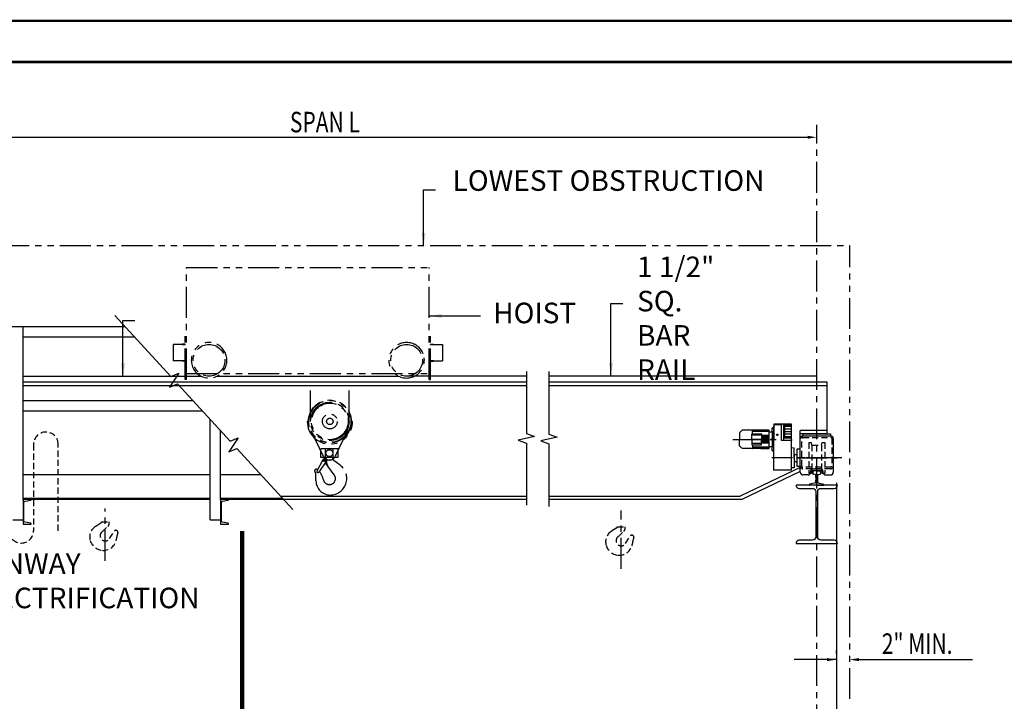
# Model space of a CAD drawing. Extents: x -13 to 647, y -10 to 490.
# Drawn here: x 108 to 347, y 325 to 490 of the extents above; entities that cross this region are included whole.
import ezdxf
from ezdxf.enums import TextEntityAlignment as Align

# ---------------------------------------------------------------- set-up
doc = ezdxf.new("R2010")
doc.units = 0
doc.header["$LTSCALE"] = 6
doc.header["$MEASUREMENT"] = 0
for name, pattern in [('CENTER', [2, 1.25, -0.25, 0.25, -0.25]), ('DOTX2', [0.5, 0, -0.5]), ('HIDDEN', [0.375, 0.25, -0.125]), ('PHANTOM', [2.5, 1.25, -0.25, 0.25, -0.25, 0.25, -0.25])]:
    doc.linetypes.add(name, pattern=pattern)
doc.layers.get('0').update_dxf_attribs({"linetype": 'CONTINUOUS'})
doc.layers.get('DEFPOINTS').update_dxf_attribs({"linetype": 'CONTINUOUS'})
for name, color, linetype in [('1', 3, 'CONTINUOUS'), ('2', 1, 'HIDDEN'), ('4', 10, 'PHANTOM'), ('6', 7, 'CONTINUOUS'), ('CEN', 6, 'CENTER'), ('DIM', 7, 'CONTINUOUS'), ('DOT', 8, 'DOTX2'), ('OBJ', 3, 'CONTINUOUS'), ('PHA', 8, 'PHANTOM'), ('W-SHAPE', 3, 'CONTINUOUS')]:
    doc.layers.add(name, color=color, linetype=linetype)
doc.styles.add('ROMANS', font='ROMANS.SHX', dxfattribs={"width": 0.75})
doc.styles.get("Standard").update_dxf_attribs({"font": 'ROMANS.SHX', "width": 0.75})
doc.dimstyles.get("Standard").update_dxf_attribs({"dimtxt": 0.18, "dimasz": 0.18, "dimexe": 0.18, "dimexo": 0.0625, "dimgap": 0.09, "dimtad": 0, "dimtih": 1, "dimtoh": 1, "dimdec": 4, "dimzin": 0, "dimdsep": 46, "dimtxsty": 'Standard', "dimcen": 0.09, "dimadec": 0, "dimazin": 0, "dimtfac": 1, "dimtdec": 4, "dimtofl": 0, "dimtmove": 0, "dimatfit": 3, "dimfxl": 1, "dimtolj": 1, "dimtzin": 0, "dimarcsym": 0})

# ---------------------------------------------------------------- blocks, each defined once
blk = doc.blocks.new('W14X74')
at = {"color": 0, "linetype": 'ByBlock'}
blk.add_lwpolyline([(0, 7.085), (-5.035, 7.085), (-5.035, 7.084, 0.41421356), (-4.251, 6.3), (-1.0025, 6.3, -0.41421356), (-0.225, 5.5225), (-0.225, 0), (-0.225, -5.5225, -0.41421356), (-1.0025, -6.3), (-4.251, -6.3, 0.41421356), (-5.035, -7.084), (-5.035, -7.085), (0, -7.085), (5.035, -7.085), (5.035, -7.084, 0.41421356), (4.251, -6.3), (1.0025, -6.3, -0.41421356), (0.225, -5.5225), (0.225, 0), (0.225, 5.5225, -0.41421356), (1.0025, 6.3), (4.251, 6.3, 0.41421356), (5.035, 7.084), (5.035, 7.085)], format="xyb", close=True, dxfattribs=at)

msp = doc.modelspace()

# ---------------------------------------------------------------- linework, layer by layer
at = {"color": 7, "linetype": 'ByBlock'}
for p, q in [((82.74359, 461.84232), (299.2732, 461.84232)), ((306.29103, 377.78413), (306.29103, 316.61614)), ((306.29103, 377.78413), (306.29103, 316.61614)), ((306.29103, 336.27919), (306.29103, 337.02919)), ((306.29103, 336.27919), (306.29103, 337.02919)), ((311.7732, 334.77919), (314.0232, 334.77919)), ((311.7732, 334.77919), (314.0232, 334.77919)), ((314.0232, 334.77919), (339.34689, 334.77919)), ((314.0232, 334.77919), (339.34689, 334.77919))]:
    msp.add_line(p, q, dxfattribs=at)
at = {"const_width": 0.594}
msp.add_lwpolyline([(0, 480.15), (0, 0), (636.9, 0), (636.9, 480.15)], close=True, dxfattribs=at)
at = {"linetype": 'HIDDEN'}
msp.add_lwpolyline([(117.10079, 387.13758, 1), (111.10079, 387.13758), (111.10079, 366.13758, -1), (105.10079, 366.13758), (105.10079, 387.13758)], format="xyb", dxfattribs=at)
msp.add_lwpolyline([(117.10079, 366.13758), (117.10079, 387.13758)], dxfattribs=at)
at = {"color": 7, "linetype": 'ByBlock'}
for points in [[(299.2732, 462.21732), (299.2732, 461.46732), (301.5232, 461.84232)], [(299.2732, 462.21732), (299.2732, 461.46732), (301.5232, 461.84232)], [(304.04103, 335.15419), (304.04103, 334.40419), (306.29103, 334.77919)], [(304.04103, 335.15419), (304.04103, 334.40419), (306.29103, 334.77919)], [(311.7732, 335.15419), (311.7732, 334.40419), (309.5232, 334.77919)], [(311.7732, 335.15419), (311.7732, 334.40419), (309.5232, 334.77919)]]:
    msp.add_solid(points, dxfattribs=at)
at = {"layer": '1', "color": 7}
for p, q in [((98.42388, 415.8012), (133.29778, 415.8012)), ((98.42388, 415.8012), (131.27098, 415.8012)), ((108.57309, 413.3012), (135.59409, 413.3012)), ((108.57309, 413.3012), (135.12937, 413.3012)), ((301.5232, 402.24007), (301.5232, 403.74007)), ((301.5232, 402.24007), (301.5232, 403.74007)), ((108.57309, 397.8012), (149.8312, 397.8012)), ((108.57309, 397.8012), (149.8312, 397.8012)), ((108.57309, 395.3012), (152.12751, 395.3012)), ((108.57309, 395.3012), (152.12751, 395.3012)), ((297.5232, 381.0899), (297.5232, 390.4999)), ((297.5232, 381.0899), (297.5232, 390.4999)), ((297.5232, 380.3399), (297.5232, 388.5899)), ((297.5232, 380.3399), (297.5232, 388.5899)), ((298.1482, 389.7149), (304.8982, 389.7149)), ((298.1482, 389.7149), (298.1482, 389.7149)), ((298.1482, 389.7149), (298.1482, 389.2149)), ((298.1482, 389.7149), (304.8982, 389.7149)), ((298.1482, 389.7149), (298.1482, 389.7149)), ((298.1482, 389.7149), (298.1482, 389.2149)), ((298.1482, 389.2149), (304.8982, 389.2149)), ((298.1482, 389.2149), (304.8982, 389.2149)), ((304.8982, 389.7149), (304.8982, 389.2149)), ((304.8982, 389.7149), (304.8982, 389.2149)), ((305.5232, 388.5899), (305.5232, 380.3399)), ((305.5232, 388.5899), (305.5232, 380.3399)), ((300.3357, 380.7149), (300.20285, 380.0899)), ((300.3357, 380.7149), (300.20285, 380.0899)), ((300.3357, 381.13116), (300.3357, 380.7149)), ((300.3357, 381.13116), (300.3357, 380.7149)), ((302.7107, 380.7149), (300.3357, 380.7149)), ((302.7107, 380.7149), (300.3357, 380.7149)), ((300.6482, 381.2149), (302.3982, 381.2149)), ((300.6482, 381.2149), (302.3982, 381.2149)), ((301.5232, 380.7149), (300.8982, 380.7149)), ((301.5232, 380.7149), (300.8982, 380.7149)), ((301.5232, 380.7149), (302.1482, 380.7149)), ((301.5232, 380.7149), (302.1482, 380.7149)), ((302.7107, 381.13116), (302.7107, 380.7149)), ((302.7107, 381.13116), (302.7107, 380.7149)), ((302.7107, 380.7149), (302.84355, 380.0899)), ((302.7107, 380.7149), (302.84355, 380.0899)), ((299.3982, 379.7149), (298.1482, 379.7149)), ((299.3982, 379.7149), (298.1482, 379.7149)), ((300.20285, 380.0899), (299.97102, 380.0899)), ((300.20285, 380.0899), (299.97102, 380.0899)), ((300.0232, 380.5899), (300.0232, 380.3399)), ((300.0232, 380.5899), (300.0232, 380.3399)), ((300.5857, 380.4024), (300.5857, 379.96543)), ((300.5857, 380.4024), (300.5857, 379.96543)), ((301.21229, 379.77105), (300.63414, 379.90453)), ((301.21229, 379.77105), (300.63414, 379.90453)), ((301.83412, 379.77105), (302.41226, 379.90453)), ((301.83412, 379.77105), (302.41226, 379.90453)), ((302.4607, 380.4024), (302.4607, 379.96543)), ((302.4607, 380.4024), (302.4607, 379.96543)), ((303.07538, 380.0899), (302.84355, 380.0899)), ((303.07538, 380.0899), (302.84355, 380.0899)), ((303.0232, 380.5899), (303.0232, 380.3399)), ((303.0232, 380.5899), (303.0232, 380.3399)), ((303.6482, 379.7149), (304.8982, 379.7149)), ((303.6482, 379.7149), (304.8982, 379.7149)), ((299.7732, 377.2774), (299.7732, 377.38616)), ((299.7732, 377.2774), (299.7732, 377.38616)), ((301.21229, 377.76812), (299.82164, 377.44706)), ((301.21229, 377.76812), (299.82164, 377.44706)), ((301.5232, 377.2149), (299.8357, 377.2149)), ((301.5232, 377.2149), (299.8357, 377.2149)), ((301.5232, 377.2149), (303.2107, 377.2149)), ((301.5232, 377.2149), (303.2107, 377.2149)), ((301.83412, 377.76812), (303.22476, 377.44706)), ((301.83412, 377.76812), (303.22476, 377.44706)), ((303.2732, 377.2774), (303.2732, 377.38616)), ((303.2732, 377.2774), (303.2732, 377.38616))]:
    msp.add_line(p, q, dxfattribs=at)
for centre, radius, start, end in [((298.1482, 388.5899), 0.625, 90, 180), ((298.1482, 388.5899), 0.625, 90, 180), ((304.8982, 388.5899), 0.625, 0, 90), ((304.8982, 388.5899), 0.625, 0, 90), ((300.6482, 380.5899), 0.625, 90, 180), ((300.6482, 380.5899), 0.625, 90, 180), ((300.8982, 380.4024), 0.3125, 90, 180), ((300.8982, 380.4024), 0.3125, 90, 180), ((302.1482, 380.4024), 0.3125, 0, 90), ((302.1482, 380.4024), 0.3125, 0, 90), ((302.3982, 380.5899), 0.625, 0, 90), ((302.3982, 380.5899), 0.625, 0, 90), ((298.1482, 380.3399), 0.625, 180, 270), ((298.1482, 380.3399), 0.625, 180, 270), ((299.3982, 380.3399), 0.625, 270, 0), ((299.3982, 380.3399), 0.625, 270, 0), ((300.6482, 379.96543), 0.0625, 180, 257), ((300.6482, 379.96543), 0.0625, 180, 257), ((301.19823, 379.71016), 0.0625, 9.1147147, 77), ((301.19823, 379.71016), 0.0625, 9.1147147, 77), ((295.3357, 378.76959), 6, 350.8852853, 9.1147147), ((295.3357, 378.76959), 6, 350.8852853, 9.1147147), ((307.7107, 378.76959), 6, 170.8852853, 189.1147147), ((307.7107, 378.76959), 6, 170.8852853, 189.1147147), ((301.84817, 379.71016), 0.0625, 103, 170.8852853), ((301.84817, 379.71016), 0.0625, 103, 170.8852853), ((302.3982, 379.96543), 0.0625, 283, 0), ((302.3982, 379.96543), 0.0625, 283, 0), ((303.6482, 380.3399), 0.625, 180, 270), ((303.6482, 380.3399), 0.625, 180, 270), ((304.8982, 380.3399), 0.625, 270, 0), ((304.8982, 380.3399), 0.625, 270, 0), ((299.8357, 377.38616), 0.0625, 103, 180), ((299.8357, 377.38616), 0.0625, 103, 180), ((299.8357, 377.2774), 0.0625, 180, 270), ((299.8357, 377.2774), 0.0625, 180, 270), ((301.19823, 377.82902), 0.0625, 283, 350.8852853), ((301.19823, 377.82902), 0.0625, 283, 350.8852853), ((301.84817, 377.82902), 0.0625, 189.1147147, 257), ((301.84817, 377.82902), 0.0625, 189.1147147, 257), ((303.2107, 377.2774), 0.0625, 270, 0), ((303.2107, 377.2774), 0.0625, 270, 0), ((303.2107, 377.38616), 0.0625, 0, 77), ((303.2107, 377.38616), 0.0625, 0, 77)]:
    msp.add_arc(centre, radius, start, end, dxfattribs=at)
at = {"layer": '2', "color": 7}
for p, q in [((299.5857, 387.5899), (300.20285, 387.5899)), ((299.5857, 387.5899), (299.5857, 380.0899)), ((299.5857, 387.5899), (300.20285, 387.5899)), ((299.5857, 387.5899), (299.5857, 380.0899)), ((300.3357, 386.9649), (300.20285, 387.5899)), ((300.3357, 386.9649), (300.20285, 387.5899)), ((300.3357, 386.9649), (302.7107, 386.9649)), ((300.3357, 386.9649), (300.3357, 381.13116)), ((300.3357, 386.9649), (302.7107, 386.9649)), ((300.3357, 386.9649), (300.3357, 381.13116)), ((302.7107, 386.9649), (302.84355, 387.5899)), ((302.7107, 386.9649), (302.84355, 387.5899)), ((302.7107, 386.9649), (302.7107, 381.13116)), ((302.7107, 386.9649), (302.7107, 381.13116)), ((302.84355, 387.5899), (303.4607, 387.5899)), ((302.84355, 387.5899), (303.4607, 387.5899)), ((303.4607, 387.5899), (303.4607, 380.0899)), ((303.4607, 387.5899), (303.4607, 380.0899)), ((304.8982, 381.2149), (298.1482, 381.2149)), ((304.8982, 381.2149), (298.1482, 381.2149)), ((299.97102, 380.0899), (299.5857, 380.0899)), ((299.97102, 380.0899), (299.5857, 380.0899)), ((303.4607, 380.0899), (303.07538, 380.0899)), ((303.4607, 380.0899), (303.07538, 380.0899)), ((127.47527, 368.00569), (126.13506, 367.15603)), ((127.47527, 368.00569), (126.13506, 367.15603)), ((127.59141, 368.21684), (127.59141, 368.28816)), ((127.59141, 368.28816), (129.49891, 368.28816)), ((127.59141, 368.21684), (127.59141, 368.28816)), ((127.59141, 368.28816), (129.49891, 368.28816)), ((127.75946, 365.86192), (129.18132, 367.18931)), ((127.75946, 365.86192), (129.18132, 367.18931)), ((129.49891, 367.92028), (129.49891, 368.28816)), ((129.49891, 367.92028), (129.49891, 368.28816)), ((252.91367, 366.82272), (251.57346, 365.97306)), ((252.91367, 366.82272), (251.57346, 365.97306)), ((253.02981, 367.10519), (254.93731, 367.10519)), ((253.02981, 367.03387), (253.02981, 367.10519)), ((253.02981, 367.10519), (254.93731, 367.10519)), ((253.02981, 367.03387), (253.02981, 367.10519)), ((254.93731, 366.73731), (254.93731, 367.10519)), ((254.93731, 366.73731), (254.93731, 367.10519)), ((129.59206, 364.20671), (130.76414, 366.06494)), ((129.59206, 364.20671), (130.76414, 366.06494)), ((131.15616, 366.23544), (131.17548, 366.2341)), ((131.15616, 366.23544), (131.17548, 366.2341)), ((131.60702, 365.72632), (131.60702, 365.75585)), ((131.60702, 365.72632), (131.60702, 365.75585)), ((253.19786, 364.67895), (254.61971, 366.00634)), ((253.19786, 364.67895), (254.61971, 366.00634)), ((255.03046, 363.02374), (256.20254, 364.88197)), ((255.03046, 363.02374), (256.20254, 364.88197)), ((256.59455, 365.05247), (256.61387, 365.05113)), ((256.59455, 365.05247), (256.61387, 365.05113)), ((257.04542, 364.54335), (257.04542, 364.57288)), ((257.04542, 364.54335), (257.04542, 364.57288))]:
    msp.add_line(p, q, dxfattribs=at)
msp.add_lwpolyline([(298.1482, 388.8399), (304.8982, 388.8399, -0.414213562), (305.1482, 388.5899), (305.1482, 381.8399, -0.414213562), (304.8982, 381.5899), (298.1482, 381.5899, -0.414213562), (297.8982, 381.8399), (297.8982, 388.5899, -0.414213562)], format="xyb", close=True, dxfattribs=at)
msp.add_lwpolyline([(298.1482, 388.8399), (304.8982, 388.8399, -0.414213562), (305.1482, 388.5899), (305.1482, 381.8399, -0.414213562), (304.8982, 381.5899), (298.1482, 381.5899, -0.414213562), (297.8982, 381.8399), (297.8982, 388.5899, -0.414213562)], format="xyb", close=True, dxfattribs=at)
for centre, radius, start, end in [((298.1482, 381.8399), 0.625, 180, 270), ((298.1482, 381.8399), 0.625, 180, 270), ((304.8982, 381.8399), 0.625, 270, 0), ((304.8982, 381.8399), 0.625, 270, 0), ((127.74139, 364.62231), 3, 122.3738404, 196.3095053), ((127.74139, 364.62231), 3, 122.3738404, 196.3095053), ((127.34141, 368.21684), 0.25, 302.3738404, 0), ((127.34141, 368.21684), 0.25, 302.3738404, 0), ((128.49891, 367.92028), 1, 313.0319801, 0), ((128.49891, 367.92028), 1, 313.0319801, 0), ((252.77981, 367.03387), 0.25, 302.3738404, 0), ((252.77981, 367.03387), 0.25, 302.3738404, 0), ((253.93731, 366.73731), 1, 313.0319801, 0), ((253.93731, 366.73731), 1, 313.0319801, 0), ((128.54516, 364.88972), 1.25, 128.943972, 328.6372584), ((128.54516, 364.88972), 1.25, 128.943972, 328.6372584), ((131.14329, 365.72913), 0.50648, 88.5443346, 138.468714), ((131.14329, 365.72913), 0.50648, 88.5443346, 138.468714), ((129.50854, 364.26325), 1.75, 340.178082, 357.9421646), ((129.50854, 364.26325), 1.75, 340.178082, 357.9421646), ((131.13829, 365.76672), 0.46886, 358.6711432, 85.4511932), ((131.13829, 365.76672), 0.46886, 358.6711432, 85.4511932), ((141.61707, 362.62982), 10.47804, 162.8111123, 171.3792366), ((141.61707, 362.62982), 10.47804, 162.8111123, 171.3792366), ((253.17978, 363.43934), 3, 122.3738404, 196.3095053), ((253.17978, 363.43934), 3, 122.3738404, 196.3095053), ((253.98356, 363.70675), 1.25, 128.943972, 328.6372584), ((253.98356, 363.70675), 1.25, 128.943972, 328.6372584), ((256.58169, 364.54616), 0.50648, 88.5443346, 138.468714), ((256.58169, 364.54616), 0.50648, 88.5443346, 138.468714), ((256.57669, 364.58375), 0.46886, 358.6711432, 85.4511932), ((256.57669, 364.58375), 0.46886, 358.6711432, 85.4511932), ((267.05546, 361.44685), 10.47804, 162.8111123, 171.3792366), ((267.05546, 361.44685), 10.47804, 162.8111123, 171.3792366), ((128.0994, 364.72707), 3.37302, 196.3095053, 263.9429929), ((128.0994, 364.72707), 3.37302, 196.3095053, 263.9429929), ((128.09657, 364.53018), 3.17699, 263.6190169, 344.2877503), ((128.09657, 364.53018), 3.17699, 263.6190169, 344.2877503), ((253.5378, 363.5441), 3.37302, 196.3095053, 263.9429929), ((253.5378, 363.5441), 3.37302, 196.3095053, 263.9429929), ((253.53497, 363.34721), 3.17699, 263.6190169, 344.2877503), ((253.53497, 363.34721), 3.17699, 263.6190169, 344.2877503), ((254.94693, 363.08028), 1.75, 340.178082, 357.9421646), ((254.94693, 363.08028), 1.75, 340.178082, 357.9421646)]:
    msp.add_arc(centre, radius, start, end, dxfattribs=at)
at = {"layer": '4', "color": 7}
for p in [(72.49359, 435.50722), (72.49359, 435.50722), (309.5232, 325.20763)]:
    msp.add_line(p, (309.5232, 435.50722), dxfattribs=at)
at = {"layer": '6', "color": 7, "const_width": 1}
msp.add_lwpolyline([(161.81741, 309.96504), (161.81741, 366.09076)], dxfattribs=at)
at = {"layer": 'CEN', "color": 7}
for p, q in [((301.5232, 316.36723), (301.5232, 464.89387)), ((301.5232, 316.36723), (301.5232, 464.89387)), ((281.15493, 388.36544), (292.66276, 388.36544)), ((307.58846, 383.8399), (290.58493, 383.8399)), ((296.5857, 383.8399), (306.4607, 383.8399)), ((296.5857, 383.8399), (306.4607, 383.8399)), ((306.4607, 383.8399), (296.5857, 383.8399)), ((128.54516, 358.83955), (128.54516, 371.56949)), ((253.98356, 356.88528), (253.98356, 371.04634))]:
    msp.add_line(p, q, dxfattribs=at)
at = {"layer": 'DEFPOINTS', "color": 7, "linetype": 'ByBlock'}
for p in [(301.5232, 462.44834), (301.5232, 462.44834), (301.5232, 461.84232), (301.5232, 461.84232), (306.29103, 379.28413), (306.29103, 379.28413), (306.29103, 334.77919), (306.29103, 334.77919), (309.5232, 334.77919), (309.5232, 334.77919), (309.5232, 334.77919), (309.5232, 334.77919)]:
    msp.add_point(p, dxfattribs=at)
at = {"layer": 'DIM'}
msp.add_line((306.29103, 334.77919), (296.05121, 334.77919), dxfattribs=at)
at = {"layer": 'DOT', "const_width": 0.594}
msp.add_lwpolyline([(-10, 490.15), (-10, -10), (646.9, -10), (646.9, 490.15)], close=True, dxfattribs=at)
at = {"layer": 'OBJ', "color": 7}
for p, q in [((108.57309, 373.75125), (108.57309, 415.8012)), ((108.57309, 373.75125), (108.57309, 415.8012)), ((148.28958, 402.95609), (147.99558, 402.95609)), ((148.28958, 402.95609), (147.99558, 402.95609)), ((207.28104, 402.95609), (207.57503, 402.95609)), ((207.28104, 402.95609), (207.57503, 402.95609)), ((154.07309, 368.75842), (154.07309, 393.18303)), ((154.07309, 368.75842), (154.07309, 393.18303)), ((156.57309, 373.75125), (156.57309, 390.46127)), ((156.57309, 373.75125), (156.57309, 390.46127)), ((283.31825, 390.54301), (282.80052, 390.02527)), ((285.87999, 390.57587), (283.39759, 390.57587)), ((289.98668, 390.57587), (285.87999, 390.57587)), ((285.87999, 389.69381), (285.87999, 390.57587)), ((289.98668, 390.46367), (285.87999, 390.46367)), ((289.98668, 390.23926), (285.87999, 390.23926)), ((289.98668, 390.18316), (289.98668, 390.57587)), ((290.65991, 390.27292), (290.65991, 391.0808)), ((290.65991, 390.27292), (290.65991, 388.55083)), ((290.74968, 391.17056), (290.99653, 391.17056)), ((291.10873, 391.17056), (290.99653, 391.17056)), ((290.99653, 391.17056), (290.99653, 390.38513)), ((290.99653, 390.38513), (290.99653, 386.34575)), ((290.99653, 390.38513), (290.99653, 380.8808)), ((291.00775, 391.67548), (291.00775, 391.29398)), ((291.05263, 391.67548), (291.00775, 391.67548)), ((291.00775, 391.29398), (291.05263, 391.29398)), ((295.39495, 392.0682), (291.05263, 392.0682)), ((291.05263, 392.0682), (291.05263, 391.17056)), ((292.97133, 391.93355), (291.10873, 391.93355)), ((291.10873, 391.93355), (291.10873, 388.36544)), ((292.97133, 391.99526), (292.97133, 391.93355)), ((292.97133, 388.07371), (292.97133, 391.93355)), ((293.52674, 392.02332), (292.99938, 392.02332)), ((293.55479, 391.93355), (293.55479, 391.99526)), ((295.20421, 391.93355), (293.55479, 391.93355)), ((293.55479, 388.07371), (293.55479, 391.93355)), ((293.73432, 388.79182), (293.73432, 391.63395)), ((295.33885, 391.48473), (293.73432, 391.48473)), ((295.33885, 390.85639), (293.73432, 390.85639)), ((295.33885, 390.22804), (293.73432, 390.22804)), ((293.85256, 391.76759), (295.20421, 391.93355)), ((295.33885, 380.8808), (295.33885, 391.79891)), ((295.39495, 390.99103), (295.39495, 392.0682)), ((282.76765, 389.94593), (282.76765, 388.36544)), ((282.76765, 386.78495), (282.76765, 388.36544)), ((285.74534, 388.36544), (285.74534, 389.60405)), ((288.12408, 389.39086), (285.74534, 389.39086)), ((285.74534, 388.36544), (285.74534, 387.12683)), ((285.83511, 389.69381), (288.03432, 389.69381)), ((289.98668, 388.36544), (285.87999, 388.36544)), ((288.12408, 389.60405), (288.12408, 388.36544)), ((289.98668, 389.30796), (288.12408, 389.30796)), ((289.98668, 389.07233), (288.12408, 389.07233)), ((289.98668, 388.8367), (288.12408, 388.8367)), ((289.98668, 388.60107), (288.12408, 388.60107)), ((288.12408, 387.12683), (288.12408, 388.36544)), ((289.98668, 388.12981), (288.12408, 388.12981)), ((289.98668, 387.89418), (288.12408, 387.89418)), ((289.98668, 386.54772), (289.98668, 390.18316)), ((289.98668, 390.18316), (290.57015, 390.18316)), ((290.61503, 388.44318), (290.54771, 388.40431)), ((290.54771, 388.40431), (290.54771, 388.32657)), ((290.54771, 388.32657), (290.61503, 388.2877)), ((290.68235, 388.40431), (290.61503, 388.44318)), ((290.61503, 388.2877), (290.68235, 388.32657)), ((290.65991, 388.18005), (290.65991, 386.45796)), ((290.68235, 388.32657), (290.68235, 388.40431)), ((291.9166, 389.54278), (291.84928, 389.50392)), ((291.84928, 389.50392), (291.84928, 389.42618)), ((291.84928, 389.42618), (291.9166, 389.38731)), ((291.98393, 389.50392), (291.9166, 389.54278)), ((291.9166, 389.38731), (291.98393, 389.42618)), ((291.98393, 389.42618), (291.98393, 389.50392)), ((295.33885, 388.07371), (292.97133, 388.07371)), ((295.33885, 389.59969), (293.73432, 389.59969)), ((295.33885, 388.97135), (293.73432, 388.97135)), ((295.33885, 388.65717), (293.86897, 388.65717)), ((295.33885, 388.36544), (295.33885, 388.65717)), ((295.33885, 388.36544), (295.33885, 388.07371)), ((283.31825, 386.18787), (282.80052, 386.70561)), ((285.87999, 386.155), (283.39759, 386.155)), ((288.12408, 387.34002), (285.74534, 387.34002)), ((285.83511, 387.03706), (288.03432, 387.03706)), ((285.87999, 387.03706), (285.87999, 386.155)), ((289.98668, 386.49162), (285.87999, 386.49162)), ((289.98668, 386.26721), (285.87999, 386.26721)), ((285.87999, 386.155), (285.98097, 386.155)), ((287.88845, 386.155), (285.98097, 386.155)), ((287.88845, 386.155), (289.98668, 386.155)), ((289.98668, 387.65855), (288.12408, 387.65855)), ((289.98668, 387.42292), (288.12408, 387.42292)), ((290.57015, 386.54772), (289.98668, 386.54772)), ((289.98668, 386.155), (289.98668, 386.54772)), ((290.65991, 385.65008), (290.65991, 386.45796)), ((290.99653, 385.56032), (290.74968, 385.56032)), ((290.99653, 386.34575), (290.99653, 385.56032)), ((291.10873, 385.56032), (290.99653, 385.56032)), ((296.00086, 386.2523), (295.33885, 386.27542)), ((296.00086, 383.8399), (296.00086, 386.2523)), ((296.74915, 381.75373), (296.74915, 386.04427)), ((296.74915, 386.04427), (297.51101, 386.04427)), ((296.11306, 384.79364), (296.00086, 384.79364)), ((296.00086, 383.8399), (296.00086, 381.4275)), ((296.11306, 382.88616), (296.11306, 384.79364)), ((296.11306, 384.68665), (296.76948, 384.68665)), ((297.5232, 381.53468), (282.88951, 374.5512)), ((297.5232, 381.53468), (282.88951, 374.5512)), ((295.33885, 380.8808), (290.99653, 380.8808)), ((296.00086, 381.4275), (295.33885, 381.40438)), ((296.00086, 382.88616), (296.11306, 382.88616)), ((296.11306, 382.99314), (296.76948, 382.99314)), ((297.51101, 381.75373), (296.74915, 381.75373)), ((108.57309, 379.8012), (154.07309, 379.8012)), ((108.57309, 379.8012), (154.07309, 379.8012)), ((156.57309, 379.8012), (166.36462, 379.8012)), ((156.57309, 379.8012), (166.36462, 379.8012)), ((297.5232, 380.50824), (283.46877, 373.8012)), ((297.5232, 380.50824), (283.46877, 373.8012)), ((108.57309, 374.0512), (154.07309, 374.0512)), ((108.57309, 374.0512), (154.07309, 374.0512)), ((108.57309, 373.8012), (154.07309, 373.8012)), ((108.57309, 373.8012), (154.07309, 373.8012)), ((156.57309, 374.0512), (171.64612, 374.0512)), ((156.57309, 374.0512), (171.64612, 374.0512)), ((156.57309, 373.8012), (230.91923, 373.8012)), ((171.18686, 374.5512), (209.41743, 374.5512)), ((174.03331, 374.5512), (230.91923, 374.5512)), ((236.4163, 374.5512), (282.88951, 374.5512)), ((236.4163, 374.5512), (282.88951, 374.5512)), ((236.4163, 373.8012), (283.46877, 373.8012)), ((236.4163, 373.8012), (283.46877, 373.8012)), ((106.07309, 368.75842), (108.57373, 368.75842)), ((106.07309, 368.75842), (108.57373, 368.75842)), ((154.07309, 368.75842), (156.57373, 368.75842)), ((154.07309, 368.75842), (156.57373, 368.75842))]:
    msp.add_line(p, q, dxfattribs=at)
for points in [[(130.84267, 418.47408), (144.47196, 403.63582), (146.43701, 404.45251), (144.13044, 401.05159), (146.09549, 401.86828), (158.91302, 387.91379), (160.87806, 388.73048), (158.57149, 385.32956), (160.53654, 386.14625), (174.16583, 371.30799)], [(230.91923, 404.8465), (230.91923, 389.80881), (232.9189, 389.08099), (228.91957, 388.13663), (230.91923, 387.40881), (230.91923, 372.37112)], [(236.4163, 404.8465), (236.4163, 389.64562), (238.41597, 388.9178), (234.41664, 387.97343), (236.4163, 387.24562), (236.4163, 372.04473)]]:
    msp.add_lwpolyline(points, dxfattribs=at)
at = {"layer": 'OBJ', "color": 7, "linetype": 'ByBlock'}
for points in [[(110.40967, 373.53767, 0.36662997), (110.49309, 373.63615), (110.49309, 373.75125), (108.57309, 373.75125), (108.57309, 367.75125), (110.49309, 367.75125), (110.49309, 367.86634, 0.36662997), (110.40967, 367.96482), (109.02377, 368.1958, -0.36662997), (108.77309, 368.49172), (108.77309, 373.01078, -0.36662997), (109.02377, 373.30669)], [(110.40967, 373.53767, 0.36662997), (110.49309, 373.63615), (110.49309, 373.75125), (108.57309, 373.75125), (108.57309, 367.75125), (110.49309, 367.75125), (110.49309, 367.86634, 0.36662997), (110.40967, 367.96482), (109.02377, 368.1958, -0.36662997), (108.77309, 368.49172), (108.77309, 373.01078, -0.36662997), (109.02377, 373.30669)], [(158.40967, 373.53767, 0.36662997), (158.49309, 373.63615), (158.49309, 373.75125), (156.57309, 373.75125), (156.57309, 367.75125), (158.49309, 367.75125), (158.49309, 367.86634, 0.36662997), (158.40967, 367.96482), (157.02377, 368.1958, -0.36662997), (156.77309, 368.49172), (156.77309, 373.01078, -0.36662997), (157.02377, 373.30669)], [(158.40967, 373.53767, 0.36662997), (158.49309, 373.63615), (158.49309, 373.75125), (156.57309, 373.75125), (156.57309, 367.75125), (158.49309, 367.75125), (158.49309, 367.86634, 0.36662997), (158.40967, 367.96482), (157.02377, 368.1958, -0.36662997), (156.77309, 368.49172), (156.77309, 373.01078, -0.36662997), (157.02377, 373.30669)]]:
    msp.add_lwpolyline(points, format="xyb", close=True, dxfattribs=at)
at = {"layer": 'OBJ', "color": 7}
for centre in [(290.61503, 388.36544), (291.9166, 389.46505)]:
    msp.add_circle(centre, 0.19075, dxfattribs=at)
for centre, radius, start, end in [((283.39759, 390.46367), 0.1122, 90, 135), ((290.57015, 390.27292), 0.08976, 270, 0), ((290.74968, 391.0808), 0.08976, 90, 180), ((292.99938, 391.99526), 0.02805, 90, 180), ((293.52674, 391.99526), 0.02805, 0, 90), ((293.86897, 391.63395), 0.13465, 97, 180), ((295.20421, 391.79891), 0.13465, 0, 90), ((295.26031, 390.99103), 0.13465, 305.6853347, 0), ((282.87986, 389.94593), 0.1122, 135, 180), ((285.83511, 389.60405), 0.08976, 90, 180), ((288.03432, 389.60405), 0.08976, 0, 90), ((293.86897, 388.79182), 0.13465, 180, 270), ((282.87986, 386.78495), 0.1122, 180, 225), ((285.83511, 387.12683), 0.08976, 180, 270), ((288.03432, 387.12683), 0.08976, 270, 0), ((290.57015, 386.45796), 0.08976, 0, 90), ((290.74968, 385.65008), 0.08976, 180, 270)]:
    msp.add_arc(centre, radius, start, end, dxfattribs=at)
at = {"layer": 'PHA', "color": 7}
for p, q in [((148.28958, 430.13092), (207.28104, 430.13092)), ((148.28958, 402.95609), (148.28958, 430.13092)), ((207.28104, 402.95609), (207.28104, 430.13092)), ((147.99558, 402.95609), (147.99558, 413.77227)), ((147.99558, 402.95609), (147.99558, 413.77227)), ((148.28958, 402.95609), (148.28958, 413.77227)), ((207.57503, 402.95609), (207.57503, 413.77227)), ((145.05566, 411.42033), (145.05566, 407.50043)), ((147.99558, 411.42033), (145.05566, 411.42033)), ((145.05566, 411.42033), (145.05566, 407.50043)), ((147.99558, 411.42033), (145.05566, 411.42033)), ((207.57503, 411.42033), (210.51495, 411.42033)), ((210.51495, 411.42033), (210.51495, 407.50043)), ((147.99558, 407.50043), (145.05566, 407.50043)), ((147.99558, 407.50043), (145.05566, 407.50043)), ((207.57503, 407.50043), (210.51495, 407.50043)), ((148.28958, 404.36451), (207.28104, 404.36451)), ((177.91827, 392.71843), (177.63622, 392.71843)), ((177.91827, 392.71843), (177.63622, 392.71843)), ((177.91827, 392.71843), (177.63622, 392.71843)), ((177.91827, 392.71843), (177.63622, 392.71843)), ((177.91827, 392.71843), (177.63622, 392.71843)), ((177.91827, 392.71843), (177.63622, 392.71843)), ((177.91827, 392.71843), (177.63622, 392.71843)), ((177.91827, 392.71843), (177.63622, 392.71843)), ((188.63617, 392.71843), (188.35412, 392.71843)), ((188.63617, 392.71843), (188.35412, 392.71843)), ((188.63617, 392.71843), (188.35412, 392.71843)), ((188.63617, 392.71843), (188.35412, 392.71843)), ((188.63617, 392.71843), (188.35412, 392.71843)), ((188.63617, 392.71843), (188.35412, 392.71843)), ((188.63617, 392.71843), (188.35412, 392.71843)), ((188.63617, 392.71843), (188.35412, 392.71843)), ((178.53212, 390.50634), (181.52322, 384.28088)), ((187.43714, 390.50634), (184.44603, 384.28088)), ((180.90731, 383.94355), (180.90731, 386.05893)), ((180.90731, 383.94355), (180.90731, 386.05893)), ((185.13806, 386.05893), (180.90731, 386.05893)), ((180.90731, 383.94355), (180.90731, 386.05893)), ((180.90731, 383.94355), (180.90731, 386.05893)), ((185.13806, 386.05893), (180.90731, 386.05893)), ((180.90731, 383.94355), (180.90731, 386.05893)), ((180.90731, 383.94355), (180.90731, 386.05893)), ((185.13806, 386.05893), (180.90731, 386.05893)), ((180.90731, 383.94355), (180.90731, 386.05893)), ((180.90731, 383.94355), (180.90731, 386.05893)), ((185.13806, 386.05893), (180.90731, 386.05893)), ((182.07077, 383.91732), (182.07077, 386.05893)), ((182.07077, 383.91732), (182.07077, 386.05893)), ((182.07077, 383.91732), (182.07077, 386.05893)), ((182.07077, 383.91732), (182.07077, 386.05893)), ((182.07077, 383.91732), (182.07077, 386.05893)), ((182.07077, 383.91732), (182.07077, 386.05893)), ((182.07077, 383.91732), (182.07077, 386.05893)), ((182.07077, 383.91732), (182.07077, 386.05893)), ((183.97461, 383.91732), (183.97461, 386.05893)), ((183.97461, 383.91732), (183.97461, 386.05893)), ((183.97461, 383.91732), (183.97461, 386.05893)), ((183.97461, 383.91732), (183.97461, 386.05893)), ((183.97461, 383.91732), (183.97461, 386.05893)), ((183.97461, 383.91732), (183.97461, 386.05893)), ((183.97461, 383.91732), (183.97461, 386.05893)), ((183.97461, 383.91732), (183.97461, 386.05893)), ((185.13806, 383.94355), (185.13806, 386.05893)), ((185.13806, 383.94355), (185.13806, 386.05893)), ((185.13806, 383.94355), (185.13806, 386.05893)), ((185.13806, 383.94355), (185.13806, 386.05893)), ((185.13806, 383.94355), (185.13806, 386.05893)), ((185.13806, 383.94355), (185.13806, 386.05893)), ((185.13806, 383.94355), (185.13806, 386.05893)), ((185.13806, 383.94355), (185.13806, 386.05893)), ((181.40446, 383.34329), (179.90666, 380.44505)), ((181.40446, 383.34329), (179.90666, 380.44505)), ((181.40446, 383.34329), (179.90666, 380.44505)), ((181.40446, 383.34329), (179.90666, 380.44505)), ((181.40446, 383.34329), (179.90666, 380.44505)), ((181.40446, 383.34329), (179.90666, 380.44505)), ((181.40446, 383.34329), (179.90666, 380.44505)), ((181.40446, 383.34329), (179.90666, 380.44505)), ((185.13806, 383.94355), (180.90731, 383.94355)), ((185.13806, 383.94355), (180.90731, 383.94355)), ((185.13806, 383.94355), (180.90731, 383.94355)), ((185.13806, 383.94355), (180.90731, 383.94355)), ((185.13806, 383.94355), (180.90731, 383.94355)), ((185.13806, 383.94355), (180.90731, 383.94355)), ((185.13806, 383.94355), (180.90731, 383.94355)), ((185.13806, 383.94355), (180.90731, 383.94355)), ((181.96578, 383.89462), (181.66842, 383.55431)), ((181.96578, 383.89462), (181.66842, 383.55431)), ((181.96578, 383.89462), (181.66842, 383.55431)), ((181.96578, 383.89462), (181.66842, 383.55431)), ((181.96578, 383.89462), (181.66842, 383.55431)), ((181.96578, 383.89462), (181.66842, 383.55431)), ((181.96578, 383.89462), (181.66842, 383.55431)), ((181.96578, 383.89462), (181.66842, 383.55431)), ((184.02961, 383.91732), (182.01577, 383.91732)), ((184.02961, 383.91732), (182.01577, 383.91732)), ((184.02961, 383.91732), (182.01577, 383.91732)), ((184.02961, 383.91732), (182.01577, 383.91732)), ((184.02961, 383.91732), (182.01577, 383.91732)), ((184.02961, 383.91732), (182.01577, 383.91732)), ((184.02961, 383.91732), (182.01577, 383.91732)), ((184.02961, 383.91732), (182.01577, 383.91732)), ((182.01577, 383.78454), (182.08216, 383.78454)), ((182.01577, 383.78454), (182.08216, 383.78454)), ((182.01577, 383.78454), (182.08216, 383.78454)), ((182.01577, 383.78454), (182.08216, 383.78454)), ((182.01577, 383.78454), (182.08216, 383.78454)), ((182.01577, 383.78454), (182.08216, 383.78454)), ((182.01577, 383.78454), (182.08216, 383.78454)), ((182.01577, 383.78454), (182.08216, 383.78454)), ((182.2924, 383.57431), (182.2924, 383.06504)), ((182.2924, 383.57431), (182.2924, 383.06504)), ((182.2924, 383.57431), (182.2924, 383.06504)), ((182.2924, 383.57431), (182.2924, 383.06504)), ((182.2924, 383.57431), (182.2924, 383.06504)), ((182.2924, 383.57431), (182.2924, 383.06504)), ((182.2924, 383.57431), (182.2924, 383.06504)), ((182.2924, 383.57431), (182.2924, 383.06504)), ((185.63869, 382.06108), (183.83745, 383.40584)), ((185.63869, 382.06108), (183.83745, 383.40584)), ((185.63869, 382.06108), (183.83745, 383.40584)), ((185.63869, 382.06108), (183.83745, 383.40584)), ((185.63869, 382.06108), (183.83745, 383.40584)), ((185.63869, 382.06108), (183.83745, 383.40584)), ((185.63869, 382.06108), (183.83745, 383.40584)), ((185.63869, 382.06108), (183.83745, 383.40584)), ((184.02961, 383.78454), (183.96322, 383.78454)), ((184.02961, 383.78454), (183.96322, 383.78454)), ((184.02961, 383.78454), (183.96322, 383.78454)), ((184.02961, 383.78454), (183.96322, 383.78454)), ((184.02961, 383.78454), (183.96322, 383.78454)), ((184.02961, 383.78454), (183.96322, 383.78454)), ((184.02961, 383.78454), (183.96322, 383.78454)), ((184.02961, 383.78454), (183.96322, 383.78454)), ((182.12238, 382.9288), (180.46965, 380.35146)), ((182.12238, 382.9288), (180.46965, 380.35146)), ((182.12238, 382.9288), (180.46965, 380.35146)), ((182.12238, 382.9288), (180.46965, 380.35146)), ((182.12238, 382.9288), (180.46965, 380.35146)), ((182.12238, 382.9288), (180.46965, 380.35146)), ((182.12238, 382.9288), (180.46965, 380.35146)), ((182.12238, 382.9288), (180.46965, 380.35146)), ((184.21685, 379.71601), (182.00051, 382.73874)), ((184.21685, 379.71601), (182.00051, 382.73874)), ((184.21685, 379.71601), (182.00051, 382.73874)), ((184.21685, 379.71601), (182.00051, 382.73874)), ((184.21685, 379.71601), (182.00051, 382.73874)), ((184.21685, 379.71601), (182.00051, 382.73874)), ((184.21685, 379.71601), (182.00051, 382.73874)), ((184.21685, 379.71601), (182.00051, 382.73874)), ((179.76957, 378.28587), (179.76957, 379.93272)), ((179.76957, 378.28587), (179.76957, 379.93272)), ((179.76957, 378.28587), (179.76957, 379.93272)), ((179.76957, 378.28587), (179.76957, 379.93272)), ((179.76957, 378.28587), (179.76957, 379.93272)), ((179.76957, 378.28587), (179.76957, 379.93272)), ((179.76957, 378.28587), (179.76957, 379.93272)), ((179.76957, 378.28587), (179.76957, 379.93272)), ((179.90666, 380.44505), (180.18756, 380.28288)), ((179.90666, 380.44505), (180.18756, 380.28288)), ((179.90666, 380.44505), (180.18756, 380.28288)), ((179.90666, 380.44505), (180.18756, 380.28288)), ((179.90666, 380.44505), (180.18756, 380.28288)), ((179.90666, 380.44505), (180.18756, 380.28288)), ((179.90666, 380.44505), (180.18756, 380.28288)), ((179.90666, 380.44505), (180.18756, 380.28288))]:
    msp.add_line(p, q, dxfattribs=at)
at = {"layer": 'PHA'}
for p, q in [((178.4725, 392.71843), (178.4725, 400.96015)), ((187.79989, 392.71843), (187.79989, 400.74411))]:
    msp.add_line(p, q, dxfattribs=at)
at = {"layer": 'PHA', "color": 7}
for points in [[(147.99558, 411.42033), (147.99558, 411.51833), (147.2116, 411.51833), (147.2116, 411.42033)], [(147.99558, 411.42033), (147.99558, 411.51833), (147.2116, 411.51833), (147.2116, 411.42033)], [(207.57503, 411.42033), (207.57503, 411.51833), (208.35901, 411.51833), (208.35901, 411.42033)], [(207.57503, 411.42033), (207.57503, 411.51833), (208.35901, 411.51833), (208.35901, 411.42033)], [(147.99558, 407.50043), (147.99558, 407.40243), (147.2116, 407.40243), (147.2116, 407.50043)], [(147.99558, 407.50043), (147.99558, 407.40243), (147.2116, 407.40243), (147.2116, 407.50043)], [(207.57503, 407.50043), (207.57503, 407.40243), (208.35901, 407.40243), (208.35901, 407.50043)], [(207.57503, 407.50043), (207.57503, 407.40243), (208.35901, 407.40243), (208.35901, 407.50043)]]:
    msp.add_lwpolyline(points, close=True, dxfattribs=at)
for centre, radius in [((153.77744, 407.59843), 3.85836), ((153.77744, 407.59843), 3.85836), ((201.79318, 407.59843), 3.85836), ((201.79318, 407.59843), 3.85836), ((183.1362, 392.71843), 5.21793), ((183.1362, 392.71843), 5.21793), ((183.1362, 392.71843), 5.21793), ((183.1362, 392.71843), 5.21793), ((183.1362, 392.71843), 5.21793), ((183.1362, 392.71843), 5.21793), ((183.1362, 392.71843), 5.21793), ((183.1362, 392.71843), 5.21793), ((183.1362, 392.71843), 5.10793), ((183.1362, 392.71843), 5.10793), ((183.1362, 392.71843), 5.10793), ((183.1362, 392.71843), 5.10793), ((183.1362, 392.71843), 5.10793), ((183.1362, 392.71843), 5.10793), ((183.1362, 392.71843), 5.10793), ((183.1362, 392.71843), 5.10793), ((183.1362, 392.71843), 4.6637), ((183.1362, 392.71843), 4.6637), ((183.1362, 392.71843), 4.6637), ((183.1362, 392.71843), 4.6637), ((183.1362, 392.71843), 4.6637), ((183.1362, 392.71843), 4.6637), ((183.1362, 392.71843), 4.6637), ((183.1362, 392.71843), 4.6637), ((183.1362, 392.71843), 4.44229), ((183.1362, 392.71843), 4.44229), ((183.1362, 392.71843), 4.44229), ((183.1362, 392.71843), 4.44229), ((183.1362, 392.71843), 4.44229), ((183.1362, 392.71843), 4.44229), ((183.1362, 392.71843), 4.44229), ((183.1362, 392.71843), 4.44229), ((183.1362, 392.71843), 1.80667), ((183.1362, 392.71843), 1.80667), ((183.1362, 392.71843), 1.80667), ((183.1362, 392.71843), 1.80667), ((183.1362, 392.71843), 1.80667), ((183.1362, 392.71843), 1.80667), ((183.1362, 392.71843), 1.80667), ((183.1362, 392.71843), 1.80667), ((183.1362, 392.71843), 0.7773), ((183.1362, 392.71843), 0.7773), ((183.1362, 392.71843), 0.7773), ((183.1362, 392.71843), 0.7773), ((183.1362, 392.71843), 0.7773), ((183.1362, 392.71843), 0.7773), ((183.1362, 392.71843), 0.7773), ((183.1362, 392.71843), 0.7773), ((183.02252, 385.00124), 0.84042), ((183.02252, 385.00124), 0.84042), ((183.02252, 385.00124), 0.84042), ((183.02252, 385.00124), 0.84042), ((181.77309, 383.15279), 0.15865), ((181.77309, 383.15279), 0.15865), ((181.77309, 383.15279), 0.15865), ((181.77309, 383.15279), 0.15865), ((181.77309, 383.15279), 0.15865), ((181.77309, 383.15279), 0.15865), ((181.77309, 383.15279), 0.15865), ((181.77309, 383.15279), 0.15865)]:
    msp.add_circle(centre, radius, dxfattribs=at)
for centre, radius, start, end in [((153.77744, 407.59843), 4.32169, 324.3537009, 152.3956431), ((201.79318, 407.59843), 4.32169, 20.8615624, 216.198799), ((153.77744, 407.59843), 4.32169, 165.1996484, 312.0461157), ((153.77744, 407.59843), 4.32169, 165.5560311, 311.5567263), ((201.79318, 407.59843), 4.32169, 228.3273936, 14.9707256), ((183.1362, 392.71843), 5.49998, 180, 0), ((183.1362, 392.71843), 5.49998, 180, 0), ((183.1362, 392.71843), 5.49998, 180, 0), ((183.1362, 392.71843), 5.49998, 180, 0), ((183.1362, 392.71843), 5.49998, 180, 0), ((183.1362, 392.71843), 5.49998, 180, 0), ((183.1362, 392.71843), 5.49998, 180, 0), ((183.1362, 392.71843), 5.49998, 180, 0), ((181.77309, 383.15279), 0.41494, 327.3297719, 152.6702281), ((181.77309, 383.15279), 0.41494, 327.3297719, 152.6702281), ((181.77309, 383.15279), 0.41494, 327.3297719, 152.6702281), ((181.77309, 383.15279), 0.41494, 327.3297719, 152.6702281), ((181.77309, 383.15279), 0.41494, 327.3297719, 152.6702281), ((181.77309, 383.15279), 0.41494, 327.3297719, 152.6702281), ((181.77309, 383.15279), 0.41494, 327.3297719, 152.6702281), ((181.77309, 383.15279), 0.41494, 327.3297719, 152.6702281), ((183.02252, 385.00124), 1.66337, 196.1059346, 342.2062143), ((183.02252, 385.00124), 1.66337, 196.1059346, 342.2062143), ((183.02252, 385.00124), 1.66337, 196.1059346, 342.2062143), ((183.02252, 385.00124), 1.66337, 196.1059346, 342.2062143), ((182.01577, 383.85093), 0.06639, 90, 270), ((182.01577, 383.85093), 0.06639, 90, 270), ((182.01577, 383.85093), 0.06639, 90, 270), ((182.01577, 383.85093), 0.06639, 90, 270), ((182.01577, 383.85093), 0.06639, 90, 270), ((182.01577, 383.85093), 0.06639, 90, 270), ((182.01577, 383.85093), 0.06639, 90, 270), ((182.01577, 383.85093), 0.06639, 90, 270), ((182.08216, 383.57431), 0.21024, 0, 90), ((182.08216, 383.57431), 0.21024, 0, 90), ((182.08216, 383.57431), 0.21024, 0, 90), ((182.08216, 383.57431), 0.21024, 0, 90), ((182.08216, 383.57431), 0.21024, 0, 90), ((182.08216, 383.57431), 0.21024, 0, 90), ((182.08216, 383.57431), 0.21024, 0, 90), ((182.08216, 383.57431), 0.21024, 0, 90), ((184.5054, 383.06504), 2.21301, 180, 216.2497364), ((184.5054, 383.06504), 2.21301, 180, 216.2497364), ((184.5054, 383.06504), 2.21301, 180, 216.2497364), ((184.5054, 383.06504), 2.21301, 180, 216.2497364), ((184.5054, 383.06504), 2.21301, 180, 216.2497364), ((184.5054, 383.06504), 2.21301, 180, 216.2497364), ((184.5054, 383.06504), 2.21301, 180, 216.2497364), ((184.5054, 383.06504), 2.21301, 180, 216.2497364), ((183.96322, 383.57431), 0.21024, 90, 233.25593), ((183.96322, 383.57431), 0.21024, 90, 233.25593), ((183.96322, 383.57431), 0.21024, 90, 233.25593), ((183.96322, 383.57431), 0.21024, 90, 233.25593), ((183.96322, 383.57431), 0.21024, 90, 233.25593), ((183.96322, 383.57431), 0.21024, 90, 233.25593), ((183.96322, 383.57431), 0.21024, 90, 233.25593), ((183.96322, 383.57431), 0.21024, 90, 233.25593), ((184.02961, 383.85093), 0.06639, 270, 90), ((184.02961, 383.85093), 0.06639, 270, 90), ((184.02961, 383.85093), 0.06639, 270, 90), ((184.02961, 383.85093), 0.06639, 270, 90), ((184.02961, 383.85093), 0.06639, 270, 90), ((184.02961, 383.85093), 0.06639, 270, 90), ((184.02961, 383.85093), 0.06639, 270, 90), ((184.02961, 383.85093), 0.06639, 270, 90), ((179.84149, 380.67201), 0.41494, 48.7269543, 229.7807487), ((179.84149, 380.67201), 0.41494, 48.7269543, 229.7807487), ((179.84149, 380.67201), 0.41494, 48.7269543, 229.7807487), ((179.84149, 380.67201), 0.41494, 48.7269543, 229.7807487), ((179.84149, 380.67201), 0.41494, 48.7269543, 229.7807487), ((179.84149, 380.67201), 0.41494, 48.7269543, 229.7807487), ((179.84149, 380.67201), 0.41494, 48.7269543, 229.7807487), ((179.84149, 380.67201), 0.41494, 48.7269543, 229.7807487), ((177.06504, 377.50865), 4.62392, 47.9325027, 48.7269543), ((177.06504, 377.50865), 4.62392, 47.9325027, 48.7269543), ((177.06504, 377.50865), 4.62392, 47.9325027, 48.7269543), ((177.06504, 377.50865), 4.62392, 47.9325027, 48.7269543), ((177.06504, 377.50865), 4.62392, 47.9325027, 48.7269543), ((177.06504, 377.50865), 4.62392, 47.9325027, 48.7269543), ((177.06504, 377.50865), 4.62392, 47.9325027, 48.7269543), ((177.06504, 377.50865), 4.62392, 47.9325027, 48.7269543), ((183.23423, 378.84042), 4.01921, 270, 53.25593), ((183.23423, 378.84042), 4.01921, 270, 53.25593), ((183.23423, 378.84042), 4.01921, 270, 53.25593), ((183.23423, 378.84042), 4.01921, 270, 53.25593), ((183.23423, 378.84042), 4.01921, 270, 53.25593), ((183.23423, 378.84042), 4.01921, 270, 53.25593), ((183.23423, 378.84042), 4.01921, 270, 53.25593), ((183.23423, 378.84042), 4.01921, 270, 53.25593), ((179.21632, 379.93272), 0.55325, 0, 49.7807487), ((179.21632, 379.93272), 0.55325, 0, 49.7807487), ((179.21632, 379.93272), 0.55325, 0, 49.7807487), ((179.21632, 379.93272), 0.55325, 0, 49.7807487), ((179.21632, 379.93272), 0.55325, 0, 49.7807487), ((179.21632, 379.93272), 0.55325, 0, 49.7807487), ((179.21632, 379.93272), 0.55325, 0, 49.7807487), ((179.21632, 379.93272), 0.55325, 0, 49.7807487), ((183.23423, 378.28587), 3.46466, 180, 270), ((183.23423, 378.28587), 3.46466, 180, 270), ((183.23423, 378.28587), 3.46466, 180, 270), ((183.23423, 378.28587), 3.46466, 180, 270), ((183.23423, 378.28587), 3.46466, 180, 270), ((183.23423, 378.28587), 3.46466, 180, 270), ((183.23423, 378.28587), 3.46466, 180, 270), ((183.23423, 378.28587), 3.46466, 180, 270), ((180.29267, 380.46495), 0.21024, 240, 327.3297719), ((180.29267, 380.46495), 0.21024, 240, 327.3297719), ((180.29267, 380.46495), 0.21024, 240, 327.3297719), ((180.29267, 380.46495), 0.21024, 240, 327.3297719), ((180.29267, 380.46495), 0.21024, 240, 327.3297719), ((180.29267, 380.46495), 0.21024, 240, 327.3297719), ((180.29267, 380.46495), 0.21024, 240, 327.3297719), ((180.29267, 380.46495), 0.21024, 240, 327.3297719), ((177.06504, 377.50865), 4.62392, 12.6007748, 40.5951539), ((177.06504, 377.50865), 4.62392, 12.6007748, 40.5951539), ((177.06504, 377.50865), 4.62392, 12.6007748, 40.5951539), ((177.06504, 377.50865), 4.62392, 12.6007748, 40.5951539), ((177.06504, 377.50865), 4.62392, 12.6007748, 40.5951539), ((177.06504, 377.50865), 4.62392, 12.6007748, 40.5951539), ((177.06504, 377.50865), 4.62392, 12.6007748, 40.5951539), ((177.06504, 377.50865), 4.62392, 12.6007748, 40.5951539), ((183.02269, 378.84042), 1.48076, 192.6007748, 36.2497364), ((183.02269, 378.84042), 1.48076, 192.6007748, 36.2497364), ((183.02269, 378.84042), 1.48076, 192.6007748, 36.2497364), ((183.02269, 378.84042), 1.48076, 192.6007748, 36.2497364), ((183.02269, 378.84042), 1.48076, 192.6007748, 36.2497364), ((183.02269, 378.84042), 1.48076, 192.6007748, 36.2497364), ((183.02269, 378.84042), 1.48076, 192.6007748, 36.2497364), ((183.02269, 378.84042), 1.48076, 192.6007748, 36.2497364)]:
    msp.add_arc(centre, radius, start, end, dxfattribs=at)
at = {"layer": 'PHA', "color": 7, "linetype": 'ByBlock'}
msp.add_point((183.02269, 377.35966), dxfattribs=at)
msp.add_point((183.02269, 377.35966), dxfattribs=at)
msp.add_point((183.02269, 377.35966), dxfattribs=at)
msp.add_point((183.02269, 377.35966), dxfattribs=at)
msp.add_point((183.02269, 377.35966), dxfattribs=at)
msp.add_point((183.02269, 377.35966), dxfattribs=at)
msp.add_point((183.02269, 377.35966), dxfattribs=at)
msp.add_point((183.02269, 377.35966), dxfattribs=at)
at = {"layer": 'W-SHAPE', "color": 7, "linetype": 'Continuous'}
for p, q in [((108.57309, 403.74007), (151.83062, 403.74007)), ((108.57309, 403.74007), (151.83062, 403.74007)), ((144.93649, 402.24007), (108.57309, 402.24007)), ((144.93649, 402.24007), (108.57309, 402.24007)), ((209.41743, 402.24007), (144.93649, 402.24007)), ((155.72425, 403.74007), (199.84636, 403.74007)), ((230.91923, 402.24007), (156.57309, 402.24007)), ((209.41743, 403.74007), (201.79318, 403.74007)), ((230.91923, 403.74007), (201.79318, 403.74007)), ((301.5232, 403.74007), (236.4163, 403.74007)), ((301.5232, 403.74007), (236.4163, 403.74007)), ((304.0232, 402.24007), (236.4163, 402.24007)), ((304.0232, 402.24007), (236.4163, 402.24007)), ((108.57309, 401.45507), (146.47503, 401.45507)), ((108.57309, 401.45507), (146.47503, 401.45507)), ((146.47503, 401.45507), (209.41743, 401.45507)), ((156.57309, 401.45507), (230.91923, 401.45507)), ((236.4163, 401.45507), (304.0232, 401.45507)), ((236.4163, 401.45507), (304.0232, 401.45507)), ((304.0232, 390.4999), (297.5232, 390.4999)), ((304.0232, 390.4999), (297.5232, 390.4999))]:
    msp.add_line(p, q, dxfattribs=at)
at = {"layer": 'W-SHAPE', "color": 7}
msp.add_line((304.0232, 389.7149), (304.0232, 402.24007), dxfattribs=at)
msp.add_line((304.0232, 389.7149), (304.0232, 402.24007), dxfattribs=at)
at = {"layer": 'W-SHAPE', "color": 7, "linetype": 'Continuous'}
msp.add_lwpolyline([(304.0232, 389.7149), (297.5232, 389.7149)], dxfattribs=at)
msp.add_lwpolyline([(304.0232, 389.7149), (297.5232, 389.7149)], dxfattribs=at)

# ---------------------------------------------------------------- block references
at = {"layer": 'W-SHAPE', "color": 7}
msp.add_blockref('W14X74', (301.5232, 370.1299), dxfattribs=at)
msp.add_blockref('W14X74', (301.5232, 370.1299), dxfattribs=at)

# ---------------------------------------------------------------- texts
at = {"layer": 'DIM', "color": 7, "width": 0.75}
for s, p in [('SPAN L', (181.9355, 465.53115)), ('2" MIN.', (325.93592, 338.6632))]:
    msp.add_text(s, height=5, dxfattribs=at).set_placement(p, align=Align.MIDDLE_CENTER)
at = {"layer": 'DIM', "color": 7, "char_height": 5, "attachment_point": 4}
for s, insert in [('{LOWEST OBSTRUCTION}', (212.98094, 450.66575)), ('\\A1;1 1/2" SQ.\\PBAR RAIL', (257.83209, 417.82182)), ('RUNWAY \\PELECTRIFICATION', (94.59882, 353.30137))]:
    msp.add_mtext(s, dxfattribs=dict(at, insert=insert))
at = {"layer": 'DIM', "color": 7, "insert": (222.85622, 418.4579), "char_height": 5, "attachment_point": 4, "style": 'ROMANS'}
msp.add_mtext('HOIST', dxfattribs=at)

# ---------------------------------------------------------------- leaders
at = {"layer": 'DIM', "color": 7}
for points in [[(205.9476, 435.5942), (205.9476, 449.07637), (208.83902, 449.07637)], [(251.48512, 403.9374), (251.48512, 421.37667), (254.37653, 421.37667)], [(132.8407, 403.82704), (132.8407, 417.30922), (135.73212, 417.30922)], [(207.33976, 418.37464), (216.04684, 418.42189), (219.73006, 418.42189)]]:
    msp.add_leader(points, dimstyle='Standard', override={"dimscale": 32, "dimtxt": 0.15625, "dimasz": 0.09375, "dimexe": 0.09375, "dimgap": 0.0625, "dimtad": 1, "dimtih": 0, "dimtoh": 0, "dimzin": 7, "dimclrd": 7, "dimclre": 7, "dimclrt": 7, "dimtzin": 7}, dxfattribs=at)

doc.saveas('drawing.dxf')
